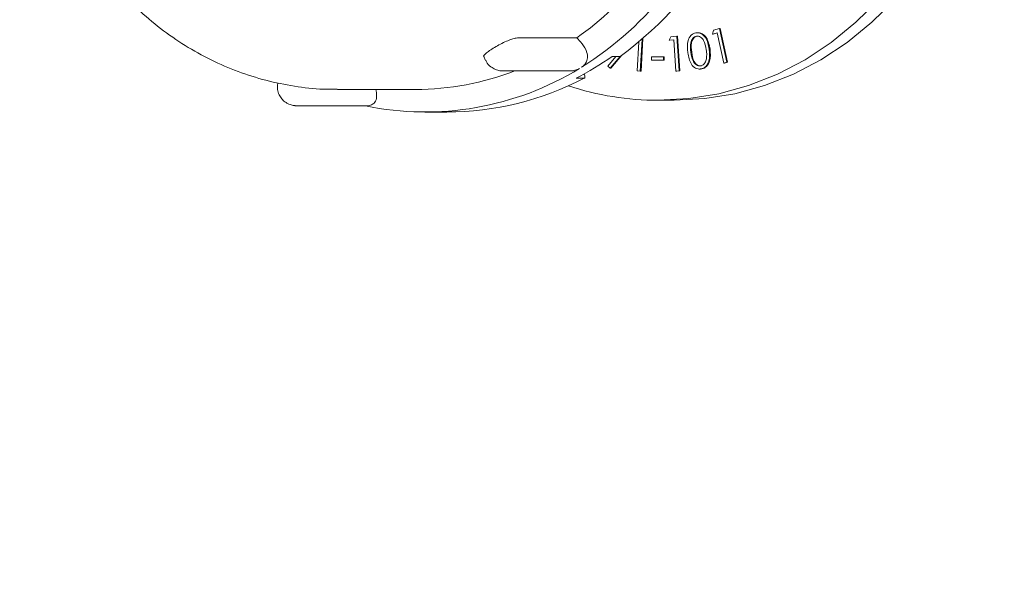
# Model space of a CAD drawing. Units: millimetres. Extents: x 236 to 5659, y 497 to 3874.
# Drawn here: x 2203 to 2308, y 2508 to 2569 of the extents above; entities that cross this region are included whole.
import ezdxf

# ---------------------------------------------------------------- set-up
doc = ezdxf.new("R2010")
doc.units = ezdxf.units.MM
doc.header["$LTSCALE"] = 20
doc.linetypes.add('SLD-Durchgehend', pattern=[0])
doc.layers.add('MAßLINIE_MAßZEICHNUNGEN', color=7, linetype='SLD-Durchgehend')
doc.styles.add('SLDTEXTSTYLE0', font='Opinion Pro')
doc.dimstyles.new('SLDDIMSTYLE0', dxfattribs={"dimtxt": 105.833333, "dimasz": 70, "dimexe": 0, "dimexo": 0.0625, "dimgap": 26.458333, "dimtad": 0, "dimdec": 0, "dimrnd": 1e-09, "dimzin": 12, "dimdsep": 46, "dimtxsty": 'SLDTEXTSTYLE0', "dimsah": 1, "dimcen": 0.09, "dimadec": 0, "dimazin": 3, "dimtfac": 1, "dimtdec": 0, "dimtofl": 0, "dimtmove": 0, "dimatfit": 3, "dimfxl": 1, "dimfrac": 2, "dimtolj": 1, "dimtzin": 12, "dimarcsym": 0})

# ---------------------------------------------------------------- blocks, each defined once
blk = doc.blocks.new('_D_7')
at = {"layer": 'MAßLINIE_MAßZEICHNUNGEN', "color": 7}
for p, q in [((2267.63, 2827.35), (3205.44, 2827.35)), ((3185.44, 2827.35), (3185.44, 1823.65)), ((3185.44, 497.35), (3185.44, 1501.06)), ((2297.87, 497.35), (3205.44, 497.35))]:
    blk.add_line(p, q, dxfattribs=at)
for points in [[(3185.44, 2827.35), (3155.44, 2757.35), (3215.44, 2757.35)], [(3185.44, 497.35), (3215.44, 567.35), (3155.44, 567.35)]]:
    blk.add_solid(points, dxfattribs=at)
at = {"layer": 'MAßLINIE_MAßZEICHNUNGEN', "color": 7, "insert": (3124.1, 1501.06), "char_height": 105.833, "attachment_point": 1, "rotation": 90, "style": 'SLDTEXTSTYLE0'}
blk.add_mtext('2330', dxfattribs=at)

msp = doc.modelspace()

# ---------------------------------------------------------------- hatches: boundary and pattern name
at = {"linetype": 'SLD-Durchgehend', "lineweight": 18}
h = msp.add_hatch(dxfattribs=at)
h.set_pattern_fill('ANSI31', scale=20, angle=3e-322, style=0)
edge = h.paths.add_edge_path(flags=0)
edge.add_ellipse((2399.41, 2841.24), major_axis=(-19.41, 23.13), ratio=0.993541, start_angle=320.1827, end_angle=399.8173)
edge.add_line((2369.78, 2846.66), (2360.46, 2793.8))
edge.add_spline(control_points=[(2360.46, 2793.8), (2360.27, 2792.7), (2359.88, 2791.62), (2359.34, 2790.65), (2358.79, 2789.68), (2358.07, 2788.79), (2357.23, 2788.05), (2356.39, 2787.31), (2355.42, 2786.71), (2354.38, 2786.29), (2353.34, 2785.87), (2352.22, 2785.62), (2351.1, 2785.57), (2349.9, 2785.51), (2348.68, 2785.67), (2347.54, 2786.03), (2347.52, 2786.04), (2347.51, 2786.04), (2347.49, 2786.05)], knot_values=[0, 0, 0, 0, 0.003346, 0.003346, 0.003346, 0.006692, 0.006692, 0.006692, 0.010041, 0.010041, 0.010041, 0.013401, 0.013401, 0.013401, 0.017, 0.017, 0.017, 0.017048, 0.017048, 0.017048, 0.017048], weights=[1, 1, 1, 1, 1, 1, 1, 1, 1, 1, 1, 1, 1, 1, 1, 1, 1, 1, 1], degree=3, periodic=0)
edge.add_ellipse((1782.44, 2087.27), major_axis=(-1239.6, 0), ratio=0.6333333, start_angle=242.88134, end_angle=247.09707)
edge.add_spline(control_points=[(2264.86, 2810.46), (2258.46, 2812.17), (2257.54, 2818.74)], knot_values=[0, 0, 0, 0.888398, 0.888398, 0.888398], weights=[1, 0.816319, 0.959002], degree=2, periodic=0)
edge.add_spline(control_points=[(2257.54, 2818.74), (2257.5, 2819.01), (2257.45, 2819.28), (2257.39, 2819.55), (2257.14, 2820.64), (2256.71, 2821.7), (2256.11, 2822.65), (2255.52, 2823.6), (2254.76, 2824.46), (2253.88, 2825.16), (2253.01, 2825.86), (2252, 2826.42), (2250.94, 2826.79), (2249.89, 2827.16), (2248.75, 2827.35), (2247.63, 2827.35)], knot_values=[0, 0, 0, 0, 0.000824, 0.000824, 0.000824, 0.004227, 0.004227, 0.004227, 0.00763, 0.00763, 0.00763, 0.011034, 0.011034, 0.011034, 0.014437, 0.014437, 0.014437, 0.014437], weights=[1, 1, 1, 1, 1, 1, 1, 1, 1, 1, 1, 1, 1, 1, 1, 1], degree=3, periodic=0)
edge.add_line((2247.63, 2827.35), (2209.55, 2827.35))
edge.add_arc((2209.55, 2927.35), 100, 267.5, 270, ccw=False)
edge.add_line((2205.19, 2827.45), (2105.69, 2831.79))
edge.add_line((2105.69, 2831.79), (2105.69, 2825.79))
edge.add_line((2105.69, 2825.79), (2204.92, 2821.45))
edge.add_arc((2209.55, 2927.35), 106, 267.5, 270)
edge.add_line((2209.55, 2821.35), (2247.63, 2821.35))
edge.add_spline(control_points=[(2247.63, 2821.35), (2248.08, 2821.35), (2248.54, 2821.28), (2248.96, 2821.13), (2249.38, 2820.98), (2249.78, 2820.76), (2250.13, 2820.48), (2250.48, 2820.2), (2250.79, 2819.85), (2251.03, 2819.47), (2251.26, 2819.09), (2251.44, 2818.67), (2251.54, 2818.23), (2251.56, 2818.12), (2251.58, 2818.02), (2251.6, 2817.91)], knot_values=[0, 0, 0, 0, 0.001343, 0.001343, 0.001343, 0.002686, 0.002686, 0.002686, 0.004029, 0.004029, 0.004029, 0.005372, 0.005372, 0.005372, 0.005698, 0.005698, 0.005698, 0.005698], weights=[1, 1, 1, 1, 1, 1, 1, 1, 1, 1, 1, 1, 1, 1, 1, 1], degree=3, periodic=0)
edge.add_spline(control_points=[(2251.6, 2817.91), (2251.71, 2817.07), (2251.9, 2816.24), (2252.14, 2815.44), (2252.67, 2813.72), (2253.5, 2812.08), (2254.56, 2810.64), (2255.62, 2809.19), (2256.94, 2807.92), (2258.42, 2806.91), (2259.9, 2805.9), (2261.58, 2805.13), (2263.31, 2804.67)], knot_values=[0.002214, 0.002214, 0.002214, 0.002214, 0.004738, 0.004738, 0.004738, 0.010128, 0.010128, 0.010128, 0.015518, 0.015518, 0.015518, 0.020907, 0.020907, 0.020907, 0.020907], weights=[1, 1, 1, 1, 1, 1, 1, 1, 1, 1, 1, 1, 1], degree=3, periodic=0)
edge.add_spline(control_points=[(2263.31, 2804.67), (2290.95, 2797.27), (2318.42, 2789.17), (2345.64, 2780.34)], knot_values=[0.223145, 0.223145, 0.223145, 0.223145, 0.308993, 0.308993, 0.308993, 0.308993], weights=[1, 1, 1, 1], degree=3, periodic=0)
edge.add_spline(control_points=[(2345.64, 2780.34), (2345.66, 2780.33), (2345.68, 2780.33), (2345.7, 2780.32), (2347.42, 2779.77), (2349.25, 2779.51), (2351.05, 2779.56), (2352.86, 2779.61), (2354.68, 2779.97), (2356.36, 2780.61), (2358.12, 2781.28), (2359.78, 2782.29), (2361.2, 2783.53), (2362.54, 2784.7), (2363.7, 2786.13), (2364.58, 2787.68), (2365.45, 2789.24), (2366.07, 2790.97), (2366.39, 2792.72), (2366.39, 2792.73), (2366.39, 2792.74), (2366.39, 2792.75)], knot_values=[-0.00006, -0.00006, -0.00006, -0.00006, 0, 0, 0, 0.00541, 0.00541, 0.00541, 0.01082, 0.01082, 0.01082, 0.016476, 0.016476, 0.016476, 0.021832, 0.021832, 0.021832, 0.027188, 0.027188, 0.027188, 0.027214, 0.027214, 0.027214, 0.027214], weights=[1, 1, 1, 1, 1, 1, 1, 1, 1, 1, 1, 1, 1, 1, 1, 1, 1, 1, 1, 1, 1, 1], degree=3, periodic=0)
edge.add_line((2366.39, 2792.75), (2375.71, 2845.57))
edge.add_ellipse((2399.41, 2841.24), major_axis=(-15.53, 18.5), ratio=0.993541, start_angle=-39.8173, end_angle=39.8173, ccw=False)
edge.add_line((2399.25, 2865.33), (2449.02, 2865.33))
edge.add_ellipse((2448.87, 2841.24), major_axis=(15.53, 18.5), ratio=0.993541, start_angle=-39.8173, end_angle=39.8173, ccw=False)
edge.add_line((2472.57, 2845.57), (2492.61, 2731.88))
edge.add_spline(control_points=[(2492.61, 2731.88), (2492.62, 2731.86), (2492.62, 2731.84), (2492.62, 2731.82), (2492.94, 2730.06), (2493.57, 2728.32), (2494.45, 2726.76), (2495.16, 2725.52), (2496.04, 2724.36), (2497.04, 2723.35), (2498.32, 2722.06), (2499.83, 2720.98), (2501.46, 2720.19), (2501.48, 2720.18), (2501.49, 2720.18), (2501.51, 2720.17)], knot_values=[0.005318, 0.005318, 0.005318, 0.005318, 0.005382, 0.005382, 0.005382, 0.010762, 0.010762, 0.010762, 0.015023, 0.015023, 0.015023, 0.020451, 0.020451, 0.020451, 0.020506, 0.020506, 0.020506, 0.020506], weights=[1, 1, 1, 1, 1, 1, 1, 1, 1, 1, 1, 1, 1, 1, 1, 1], degree=3, periodic=0)
edge.add_arc((2482.44, 2680.52), 44, 0, 64.3173, ccw=False)
edge.add_line((2526.44, 2680.52), (2526.44, 2542.21))
edge.add_arc((2562.44, 2542.21), 36, 180, 239.3202)
edge.add_spline(control_points=[(2544.07, 2511.25), (2546, 2510.11), (2547.75, 2508.62), (2549.19, 2506.9), (2550.63, 2505.19), (2551.79, 2503.2), (2552.58, 2501.11), (2553.43, 2498.87), (2553.87, 2496.44), (2553.87, 2494.05)], knot_values=[0, 0, 0, 0, 0.006715, 0.006715, 0.006715, 0.013431, 0.013431, 0.013431, 0.020618, 0.020618, 0.020618, 0.020618], weights=[1, 1, 1, 1, 1, 1, 1, 1, 1, 1], degree=3, periodic=0)
edge.add_line((2553.87, 2494.05), (2553.87, 2477.14))
edge.add_arc((2562.44, 2442.18), 36, 103.7775, 180)
edge.add_line((2526.44, 2442.18), (2526.44, 2422.35))
edge.add_arc((2562.44, 2422.35), 36, 180, 270)
edge.add_line((2562.44, 2386.35), (2602.44, 2386.35))
edge.add_arc((2602.44, 2382.35), 4, 0, 90, ccw=False)
edge.add_line((2606.44, 2382.35), (2606.44, 2342.35))
edge.add_line((2606.44, 2342.35), (2612.44, 2342.35))
edge.add_line((2612.44, 2342.35), (2612.44, 2382.35))
edge.add_arc((2602.44, 2382.35), 10, 0, 90)
edge.add_line((2602.44, 2392.35), (2562.44, 2392.35))
edge.add_arc((2562.44, 2422.35), 30, 180, 270, ccw=False)
edge.add_line((2532.44, 2422.35), (2532.44, 2442.18))
edge.add_arc((2562.44, 2442.18), 30, 100, 180, ccw=False)
edge.add_spline(control_points=[(2557.23, 2471.72), (2570.65, 2474.09), (2584.07, 2476.46), (2597.48, 2478.82)], knot_values=[0, 0, 0, 0, 0.575019, 0.575019, 0.575019, 0.575019], weights=[1, 1, 1, 1], degree=3, periodic=0)
edge.add_arc((2596.44, 2484.73), 6, 280, 360)
edge.add_spline(control_points=[(2602.44, 2484.73), (2602.44, 2489.71), (2602.44, 2494.68), (2602.44, 2499.66)], knot_values=[0, 0, 0, 0, 0.597232, 0.597232, 0.597232, 0.597232], weights=[1, 1, 1, 1], degree=3, periodic=0)
edge.add_arc((2596.44, 2499.66), 6, 0, 80)
edge.add_spline(control_points=[(2597.48, 2505.57), (2584.07, 2507.94), (2570.65, 2510.3), (2557.23, 2512.67)], knot_values=[0, 0, 0, 0, 0.575019, 0.575019, 0.575019, 0.575019], weights=[1, 1, 1, 1], degree=3, periodic=0)
edge.add_arc((2562.44, 2542.21), 30, 180, 260, ccw=False)
edge.add_line((2532.44, 2542.21), (2532.44, 2680.52))
edge.add_arc((2482.44, 2680.52), 50, 0, 64.3173)
edge.add_spline(control_points=[(2504.11, 2725.58), (2504.1, 2725.58), (2504.09, 2725.59), (2504.07, 2725.59), (2503.26, 2725.99), (2502.49, 2726.5), (2501.81, 2727.1), (2500.96, 2727.85), (2500.24, 2728.74), (2499.69, 2729.72), (2499.13, 2730.7), (2498.74, 2731.79), (2498.55, 2732.9)], knot_values=[-0.000043, -0.000043, -0.000043, -0.000043, 0, 0, 0, 0.002724, 0.002724, 0.002724, 0.006111, 0.006111, 0.006111, 0.009499, 0.009499, 0.009499, 0.009499], weights=[1, 1, 1, 1, 1, 1, 1, 1, 1, 1, 1, 1, 1], degree=3, periodic=0)
edge.add_line((2498.55, 2732.9), (2478.49, 2846.66))
edge.add_ellipse((2448.87, 2841.24), major_axis=(19.41, 23.13), ratio=0.993541, start_angle=320.1827, end_angle=399.8173)
edge.add_line((2449.06, 2871.35), (2399.21, 2871.35))

# ---------------------------------------------------------------- linework, layer by layer
at = {"color": 7, "linetype": 'SLD-Durchgehend', "lineweight": 18}
for p, q in [((2272.08, 2567.24), (2272.25, 2567.61)), ((2272.25, 2567.61), (2272.91, 2567.66)), ((2272.91, 2567.66), (2273.14, 2563.98)), ((2272.91, 2567.66), (2272.99, 2567.66)), ((2272.99, 2567.66), (2273.22, 2563.98)), ((2274.99, 2567.67), (2275.07, 2567.67)), ((2275.18, 2568.03), (2275.08, 2568.03)), ((2276.68, 2567.89), (2276.8, 2568.3)), ((2277.19, 2568.03), (2276.68, 2567.89)), ((2276.68, 2567.89), (2276.76, 2567.89)), ((2277.19, 2568.01), (2276.76, 2567.89)), ((2276.8, 2568.3), (2277.43, 2568.47)), ((2277.9, 2564.8), (2277.19, 2568.03)), ((2277.43, 2568.47), (2278.22, 2564.89)), ((2277.43, 2568.47), (2277.52, 2568.47)), ((2277.52, 2568.47), (2278.3, 2564.89)), ((2262.27, 2567.48), (2255.98, 2567.48)), ((2262.67, 2567.07), (2262.27, 2567.48)), ((2268.68, 2563.97), (2268.87, 2567.03)), ((2269.22, 2567.33), (2269.01, 2563.94)), ((2269.31, 2567.4), (2269.1, 2563.94)), ((2272.6, 2567.28), (2272.08, 2567.24)), ((2272.08, 2567.24), (2272.16, 2567.24)), ((2272.6, 2567.27), (2272.16, 2567.24)), ((2272.8, 2563.95), (2272.6, 2567.28)), ((2252.4, 2565.49), (2252.6, 2565.09)), ((2265.57, 2564.49), (2266.41, 2565.52)), ((2266.87, 2565.52), (2265.81, 2564.25)), ((2267.07, 2565.66), (2265.89, 2564.25)), ((2266.87, 2565.52), (2266.02, 2565.52)), ((2270.2, 2565.1), (2270.2, 2565.48)), ((2270.2, 2565.48), (2271.49, 2565.48)), ((2271.49, 2565.48), (2271.49, 2565.1)), ((2271.49, 2565.48), (2271.57, 2565.48)), ((2271.57, 2565.48), (2271.57, 2565.1)), ((2265.81, 2564.25), (2265.57, 2564.49)), ((2271.49, 2565.1), (2270.2, 2565.1)), ((2271.49, 2565.1), (2271.57, 2565.1)), ((2278.22, 2564.89), (2277.9, 2564.8)), ((2277.9, 2564.8), (2277.98, 2564.8)), ((2278.3, 2564.89), (2277.98, 2564.8)), ((2278.22, 2564.89), (2278.3, 2564.89)), ((2254.4, 2563.98), (2261.6, 2563.98)), ((2263.05, 2563.64), (2263.05, 2563.65)), ((2265.81, 2564.25), (2265.89, 2564.25)), ((2269.01, 2563.94), (2268.68, 2563.97)), ((2269.01, 2563.94), (2269.1, 2563.94)), ((2273.14, 2563.98), (2272.8, 2563.95)), ((2272.8, 2563.95), (2272.89, 2563.95)), ((2273.22, 2563.98), (2272.89, 2563.95)), ((2273.14, 2563.98), (2273.22, 2563.98)), ((2275.29, 2564.17), (2275.4, 2564.17)), ((2275.55, 2564.18), (2275.39, 2564.18)), ((2275.46, 2564.18), (2275.55, 2564.18)), ((2262.21, 2563.2), (2263.06, 2563.2)), ((2236.86, 2562), (2245.15, 2562)), ((2240.97, 2561.87), (2240.94, 2562)), ((2232.71, 2560.25), (2240.01, 2560.25)), ((2270.93, 2560.85), (2272.62, 2560.85)), ((2246.16, 2559.6), (2248.48, 2559.6))]:
    msp.add_line(p, q, dxfattribs=at)
at = {"color": 7, "linetype": 'SLD-Durchgehend', "lineweight": 18, "flags": 128}
for points in [[(2270.93, 2560.85), (2274.17, 2561.03), (2277.38, 2561.55), (2280.53, 2562.42), (2283.59, 2563.63), (2286.52, 2565.16), (2289.3, 2567), (2291.91, 2569.14), (2294.32, 2571.54), (2296.5, 2574.2), (2298.43, 2577.07), (2300.1, 2580.15), (2301.49, 2583.39), (2302.58, 2586.76), (2303.37, 2590.23), (2303.85, 2593.78), (2304.01, 2597.35), (2303.85, 2600.93), (2303.37, 2604.47), (2302.58, 2607.95), (2301.49, 2611.32), (2300.1, 2614.56), (2298.43, 2617.63), (2296.5, 2620.51), (2294.32, 2623.16), (2291.91, 2625.57), (2289.3, 2627.7), (2286.52, 2629.54), (2283.59, 2631.07), (2280.53, 2632.28), (2277.38, 2633.15), (2274.17, 2633.68), (2270.93, 2633.85), (2267.68, 2633.68), (2264.47, 2633.15), (2261.4, 2632.31)], [(2272.62, 2560.85), (2275.86, 2561.03), (2279.07, 2561.55), (2282.22, 2562.42), (2285.28, 2563.63), (2288.21, 2565.16), (2290.99, 2567), (2293.6, 2569.14), (2296.01, 2571.54), (2298.19, 2574.2), (2300.12, 2577.07), (2301.79, 2580.15), (2303.18, 2583.39), (2304.27, 2586.76), (2305.06, 2590.23), (2305.54, 2593.78), (2305.7, 2597.35), (2305.54, 2600.93), (2305.06, 2604.47), (2304.27, 2607.95), (2303.18, 2611.32), (2301.79, 2614.56), (2300.12, 2617.63), (2298.19, 2620.51), (2296.01, 2623.16), (2293.6, 2625.57), (2290.99, 2627.7), (2288.21, 2629.54), (2285.28, 2631.07), (2282.22, 2632.28), (2279.07, 2633.15), (2275.86, 2633.68), (2272.62, 2633.85)]]:
    msp.add_lwpolyline(points, dxfattribs=at)
at = {"color": 7, "linetype": 'SLD-Durchgehend', "lineweight": 18}
for centre, radius, start, end in [((2244.14, 2596.61), 38.52, 306.1729, 356.4185), ((2243.15, 2595.56), 36.86, 302.1676, 341.0926), ((2242.3, 2595.62), 34.51, 305.355, 337.3753), ((2246.81, 2592.83), 33.4, 297.4757, 305.1314), ((2246.16, 2591.08), 31.47, 258.4136, 301.4282), ((2245.12, 2591.35), 29.35, 270.0502, 291.1657), ((2248.43, 2591.17), 31.56, 270.1045, 297.621), ((2270.94, 2591.08), 30.23, 251.6029, 269.9671)]:
    msp.add_arc(centre, radius, start, end, dxfattribs=at)
for points, knots in [([(2237.31, 2632.69), (2236.37, 2632.68), (2234.41, 2632.67), (2231.44, 2632.26), (2228.44, 2631.55), (2225.51, 2630.53), (2222.68, 2629.22), (2219.98, 2627.63), (2217.43, 2625.76), (2215.05, 2623.64), (2212.86, 2621.28), (2210.89, 2618.71), (2209.15, 2615.94), (2207.66, 2613.01), (2206.43, 2609.93), (2205.47, 2606.74), (2204.8, 2603.47), (2204.41, 2600.14), (2204.31, 2596.78), (2204.51, 2593.42), (2205, 2590.1), (2205.77, 2586.85), (2206.83, 2583.69), (2208.16, 2580.65), (2209.75, 2577.76), (2211.58, 2575.04), (2213.64, 2572.53), (2215.91, 2570.25), (2218.38, 2568.2), (2221.01, 2566.43), (2223.78, 2564.93), (2226.66, 2563.73), (2229.64, 2562.83), (2232.68, 2562.26), (2235.09, 2561.99), (2236.48, 2562.03), (2236.84, 2562.04)], [0, 0, 0, 0, 0.0271635, 0.0569227, 0.086682, 0.116457, 0.1462614, 0.1761062, 0.2059993, 0.2359451, 0.2659448, 0.2959968, 0.3260972, 0.3562411, 0.3864228, 0.4166363, 0.4468761, 0.4771369, 0.507414, 0.5377027, 0.5679978, 0.5982941, 0.6285863, 0.6588686, 0.6891342, 0.7193757, 0.749585, 0.7797539, 0.8098748, 0.8399414, 0.8699496, 0.8998983, 0.9297901, 0.9596315, 0.9894324, 1, 1, 1, 1]), ([(2274.08, 2565.91), (2274.03, 2566.35), (2273.96, 2567), (2274.31, 2567.69), (2274.64, 2567.94), (2274.83, 2567.99), (2274.93, 2568.01)], [0, 0, 0, 0, 0.499691, 0.748847, 0.874425, 1, 1, 1, 1]), ([(2274.99, 2567.67), (2274.91, 2567.65), (2274.76, 2567.6), (2274.52, 2567.38), (2274.28, 2566.81), (2274.35, 2566.3), (2274.4, 2565.95)], [0, 0, 0, 0, 0.125312, 0.250763, 0.4996, 1, 1, 1, 1]), ([(2275.07, 2567.67), (2274.99, 2567.65), (2274.84, 2567.6), (2274.6, 2567.38), (2274.37, 2566.81), (2274.44, 2566.3), (2274.48, 2565.95)], [0, 0, 0, 0, 0.125312, 0.250763, 0.4996, 1, 1, 1, 1]), ([(2274.93, 2568.01), (2275.02, 2568.02), (2275.22, 2568.04), (2275.6, 2567.91), (2276.14, 2567.38), (2276.26, 2566.73), (2276.34, 2566.29)], [0, 0, 0, 0, 0.125652, 0.251283, 0.500617, 1, 1, 1, 1]), ([(2276.03, 2566.23), (2275.97, 2566.57), (2275.88, 2567.08), (2275.51, 2567.55), (2275.22, 2567.68), (2275.06, 2567.67), (2274.99, 2567.67)], [0, 0, 0, 0, 0.500219, 0.749235, 0.874726, 1, 1, 1, 1]), ([(2275.17, 2568.02), (2275.22, 2568.02), (2275.36, 2568.03), (2275.69, 2567.9), (2276.22, 2567.38), (2276.34, 2566.73), (2276.43, 2566.29)], [0, 0, 0, 0, 0.060843, 0.195786, 0.463601, 1, 1, 1, 1]), ([(2255.98, 2567.48), (2255.9, 2567.47), (2255.71, 2567.45), (2255.26, 2567.31), (2254.66, 2567.06), (2254.01, 2566.74), (2253.4, 2566.38), (2252.88, 2566.04), (2252.53, 2565.76), (2252.36, 2565.57), (2252.41, 2565.52), (2252.43, 2565.5)], [0, 0, 0, 0, 0.0836961, 0.2059401, 0.3283369, 0.4508892, 0.5733571, 0.6956329, 0.8179081, 0.9403749, 1, 1, 1, 1]), ([(2262.67, 2567.07), (2262.9, 2566.78), (2263.29, 2566.3), (2263.45, 2565.54), (2263.35, 2564.98), (2263.1, 2564.59), (2262.87, 2564.42), (2262.78, 2564.36)], [0, 0, 0, 0, 0.33938, 0.575426, 0.754181, 0.898657, 1, 1, 1, 1]), ([(2275.46, 2564.18), (2275.37, 2564.17), (2275.17, 2564.16), (2274.79, 2564.29), (2274.27, 2564.82), (2274.16, 2565.47), (2274.08, 2565.91)], [0, 0, 0, 0, 0.12558, 0.25115, 0.500303, 1, 1, 1, 1]), ([(2274.4, 2565.95), (2274.45, 2565.61), (2274.52, 2565.09), (2274.9, 2564.63), (2275.19, 2564.5), (2275.35, 2564.51), (2275.43, 2564.51)], [0, 0, 0, 0, 0.500439, 0.749282, 0.874742, 1, 1, 1, 1]), ([(2274.48, 2565.95), (2274.53, 2565.61), (2274.61, 2565.09), (2274.99, 2564.63), (2275.28, 2564.5), (2275.43, 2564.51), (2275.51, 2564.51)], [0, 0, 0, 0, 0.500439, 0.749282, 0.874742, 1, 1, 1, 1]), ([(2276.34, 2566.29), (2276.38, 2565.85), (2276.45, 2565.19), (2276.08, 2564.51), (2275.75, 2564.26), (2275.56, 2564.21), (2275.46, 2564.18)], [0, 0, 0, 0, 0.499343, 0.748739, 0.874356, 1, 1, 1, 1]), ([(2276.43, 2566.29), (2276.47, 2565.85), (2276.53, 2565.19), (2276.16, 2564.51), (2275.84, 2564.26), (2275.64, 2564.21), (2275.55, 2564.18)], [0, 0, 0, 0, 0.4993429, 0.7487387, 0.874356, 1, 1, 1, 1]), ([(2276.04, 2565.27), (2276.06, 2565.45), (2276.09, 2565.77), (2276.05, 2566.09), (2276.03, 2566.23)], [0, 0, 0, 0, 0.559631, 1, 1, 1, 1]), ([(2252.62, 2565.1), (2252.64, 2565.05), (2252.74, 2564.76), (2253.11, 2564.41), (2253.62, 2564.12), (2254.05, 2563.99), (2254.31, 2563.99), (2254.4, 2563.99)], [0, 0, 0, 0, 0.081153, 0.40355, 0.655354, 0.873511, 1, 1, 1, 1]), ([(2275.43, 2564.51), (2275.52, 2564.54), (2275.69, 2564.6), (2275.94, 2564.86), (2276, 2565.12), (2276.04, 2565.27)], [0, 0, 0, 0, 0.280103, 0.560597, 1, 1, 1, 1]), ([(2262.57, 2564.23), (2262.41, 2564.15), (2262.11, 2564.01), (2261.77, 2563.99), (2261.6, 2563.99)], [0, 0, 0, 0, 0.523153, 1, 1, 1, 1]), ([(2263.06, 2563.2), (2263.08, 2563.2), (2263.12, 2563.21), (2263.15, 2563.29), (2263.14, 2563.4), (2263.11, 2563.52), (2263.07, 2563.61), (2263.05, 2563.64)], [0, 0, 0, 0, 0.214147, 0.428288, 0.642622, 0.857369, 1, 1, 1, 1]), ([(2230.53, 2562.65), (2230.5, 2562.43), (2230.45, 2562.01), (2230.65, 2561.44), (2230.93, 2561.01), (2231.24, 2560.71), (2231.55, 2560.52), (2231.82, 2560.4), (2232.05, 2560.33), (2232.2, 2560.31), (2232.27, 2560.3)], [0, 0, 0, 0, 0.199139, 0.382929, 0.535844, 0.666167, 0.775811, 0.863034, 0.940101, 1, 1, 1, 1]), ([(2240.97, 2561.87), (2241.01, 2561.58), (2241.08, 2561.08), (2240.82, 2560.56), (2240.44, 2560.32), (2240.15, 2560.24), (2240, 2560.25), (2240, 2560.25)], [0, 0, 0, 0, 0.377557, 0.640154, 0.839017, 0.999746, 1, 1, 1, 1]), ([(2232.27, 2560.3), (2232.31, 2560.29), (2232.43, 2560.27), (2232.58, 2560.25), (2232.69, 2560.26), (2232.72, 2560.26)], [0, 0, 0, 0, 0.287272, 0.7857, 1, 1, 1, 1])]:
    msp.add_open_spline(points, degree=3, knots=knots, dxfattribs=at)

# ---------------------------------------------------------------- dimensions: what is measured, and where the dimension line sits
at = {"layer": 'MAßLINIE_MAßZEICHNUNGEN', "color": 7}
dim = msp.add_linear_dim(base=(3185.44, 2827.35), p1=(2277.87, 497.35), p2=(2247.63, 2827.35), angle=90, dimstyle='SLDDIMSTYLE0', dxfattribs=at)
dim.commit()
dim.dimension.update_dxf_attribs({"geometry": '_D_7', "text_midpoint": (3185.44, 1662.35), "dimtype": 160})

doc.saveas('drawing.dxf')
